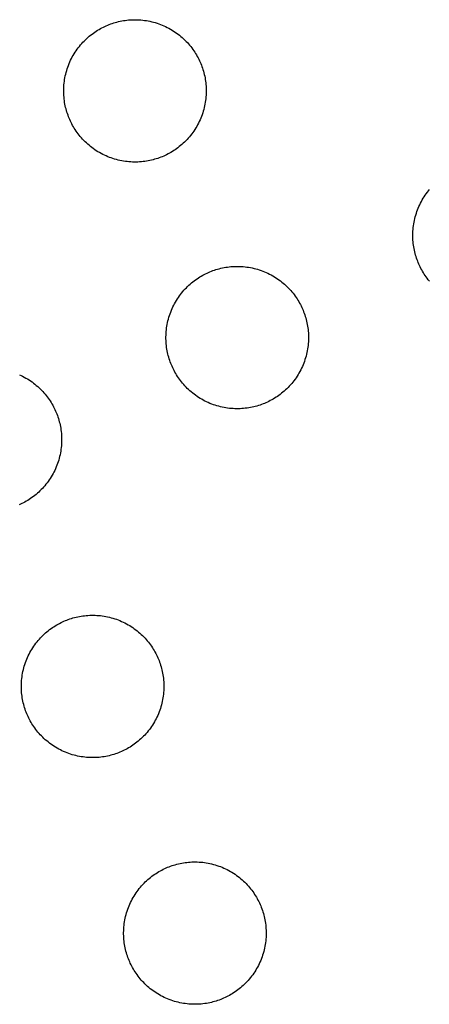
# Model space of a CAD drawing. Units: inches. Extents: x -402 to 683, y -146 to 299.
# Drawn here: x -177 to -172, y 127 to 137 of the extents above; entities that cross this region are included whole.
import ezdxf

# ---------------------------------------------------------------- set-up
doc = ezdxf.new("R2010")
doc.units = ezdxf.units.IN
doc.header["$MEASUREMENT"] = 0
doc.layers.add('Make2D$Visible$Curves', color=7, linetype='Continuous', true_color=0x000000)

msp = doc.modelspace()

# ---------------------------------------------------------------- linework, layer by layer
at = {"layer": 'Make2D$Visible$Curves', "lineweight": -3}
for points in [[(-175.6026, 137.0509), (-175.5872, 137.0571), (-175.5715, 137.063), (-175.5556, 137.0685), (-175.5394, 137.0738), (-175.5229, 137.0787), (-175.5062, 137.0833), (-175.4892, 137.0876), (-175.4721, 137.0914), (-175.4547, 137.0949), (-175.4371, 137.098), (-175.4193, 137.1007), (-175.4014, 137.103), (-175.3833, 137.1048), (-175.365, 137.1062), (-175.3466, 137.1072), (-175.3281, 137.1077), (-175.3095, 137.1078), (-175.2908, 137.1074), (-175.272, 137.1065), (-175.2532, 137.1052), (-175.2343, 137.1033), (-175.2154, 137.101), (-175.1966, 137.0982), (-175.1777, 137.0949), (-175.1589, 137.0911), (-175.1402, 137.0868), (-175.1215, 137.082), (-175.1029, 137.0768), (-175.0845, 137.071), (-175.0661, 137.0648), (-175.048, 137.0581), (-175.03, 137.0509), (-175.0122, 137.0432), (-174.9946, 137.0351), (-174.9773, 137.0266), (-174.9601, 137.0176), (-174.9433, 137.0082), (-174.9267, 136.9984), (-174.9104, 136.9882), (-174.8944, 136.9775), (-174.8788, 136.9666), (-174.8634, 136.9552), (-174.8484, 136.9435), (-174.8338, 136.9315), (-174.8195, 136.9191), (-174.8056, 136.9065), (-174.7921, 136.8935), (-174.779, 136.8803), (-174.7663, 136.8668), (-174.754, 136.8531), (-174.7421, 136.8392), (-174.7306, 136.8251), (-174.7195, 136.8108), (-174.7088, 136.7963), (-174.6986, 136.7817), (-174.6887, 136.767), (-174.6793, 136.7521), (-174.6703, 136.7371), (-174.6618, 136.7221), (-174.6536, 136.7069), (-174.6459, 136.6917), (-174.6385, 136.6765), (-174.6316, 136.6612), (-174.6251, 136.646), (-174.6189, 136.6306), (-174.613, 136.6149), (-174.6074, 136.5989), (-174.6022, 136.5827), (-174.5972, 136.5662), (-174.5926, 136.5495), (-174.5884, 136.5326), (-174.5845, 136.5154), (-174.581, 136.498), (-174.5779, 136.4804), (-174.5753, 136.4627), (-174.573, 136.4447), (-174.5711, 136.4266), (-174.5697, 136.4083), (-174.5687, 136.3899), (-174.5682, 136.3714), (-174.5682, 136.3528), (-174.5686, 136.3341), (-174.5694, 136.3153), (-174.5708, 136.2965), (-174.5726, 136.2776), (-174.575, 136.2588), (-174.5778, 136.2399), (-174.5811, 136.221), (-174.5849, 136.2022), (-174.5892, 136.1835), (-174.5939, 136.1648), (-174.5992, 136.1462), (-174.605, 136.1278), (-174.6112, 136.1095), (-174.6179, 136.0913), (-174.6251, 136.0733), (-174.6327, 136.0555), (-174.6408, 136.0379), (-174.6494, 136.0206), (-174.6584, 136.0035), (-174.6678, 135.9866), (-174.6776, 135.97), (-174.6878, 135.9537), (-174.6984, 135.9378), (-174.7094, 135.9221), (-174.7208, 135.9068), (-174.7325, 135.8918), (-174.7445, 135.8771), (-174.7569, 135.8629), (-174.7695, 135.849), (-174.7825, 135.8355), (-174.7957, 135.8223), (-174.8091, 135.8096), (-174.8228, 135.7973), (-174.8367, 135.7854), (-174.8509, 135.7739), (-174.8652, 135.7628), (-174.8796, 135.7521), (-174.8942, 135.7419), (-174.909, 135.7321), (-174.9239, 135.7226), (-174.9389, 135.7137), (-174.9539, 135.7051), (-174.969, 135.6969), (-174.9842, 135.6892), (-174.9995, 135.6819), (-175.0147, 135.6749), (-175.03, 135.6684)], [(-175.03, 135.6684), (-175.0454, 135.6622), (-175.0611, 135.6563), (-175.0771, 135.6508), (-175.0933, 135.6455), (-175.1097, 135.6405), (-175.1264, 135.636), (-175.1434, 135.6317), (-175.1606, 135.6279), (-175.1779, 135.6244), (-175.1955, 135.6213), (-175.2133, 135.6186), (-175.2313, 135.6163), (-175.2494, 135.6145), (-175.2676, 135.613), (-175.286, 135.6121), (-175.3045, 135.6116), (-175.3232, 135.6115), (-175.3419, 135.6119), (-175.3606, 135.6128), (-175.3795, 135.6141), (-175.3983, 135.616), (-175.4172, 135.6183), (-175.4361, 135.6211), (-175.4549, 135.6244), (-175.4737, 135.6282), (-175.4925, 135.6325), (-175.5111, 135.6373), (-175.5297, 135.6425), (-175.5482, 135.6483), (-175.5665, 135.6545), (-175.5847, 135.6612), (-175.6026, 135.6684), (-175.6204, 135.6761), (-175.638, 135.6842), (-175.6554, 135.6927), (-175.6725, 135.7017), (-175.6894, 135.7111), (-175.7059, 135.7209), (-175.7222, 135.7311), (-175.7382, 135.7418), (-175.7539, 135.7527), (-175.7692, 135.7641), (-175.7842, 135.7758), (-175.7988, 135.7878), (-175.8131, 135.8002), (-175.827, 135.8128), (-175.8405, 135.8258), (-175.8536, 135.839), (-175.8664, 135.8525), (-175.8787, 135.8662), (-175.8906, 135.8801), (-175.9021, 135.8942), (-175.9132, 135.9085), (-175.9238, 135.923), (-175.9341, 135.9376), (-175.9439, 135.9523), (-175.9533, 135.9672), (-175.9623, 135.9822), (-175.9709, 135.9972), (-175.979, 136.0124), (-175.9868, 136.0276), (-175.9941, 136.0428), (-176.001, 136.0581), (-176.0076, 136.0733), (-176.0137, 136.0887), (-176.0196, 136.1044), (-176.0252, 136.1204), (-176.0305, 136.1366), (-176.0354, 136.1531), (-176.04, 136.1698), (-176.0442, 136.1867), (-176.0481, 136.2039), (-176.0516, 136.2213), (-176.0547, 136.2389), (-176.0574, 136.2566), (-176.0597, 136.2746), (-176.0615, 136.2927), (-176.0629, 136.311), (-176.0639, 136.3294), (-176.0644, 136.3479), (-176.0645, 136.3665), (-176.0641, 136.3852), (-176.0632, 136.404), (-176.0618, 136.4228), (-176.06, 136.4417), (-176.0577, 136.4605), (-176.0549, 136.4794), (-176.0516, 136.4983), (-176.0478, 136.5171), (-176.0435, 136.5358), (-176.0387, 136.5545), (-176.0334, 136.573), (-176.0277, 136.5915), (-176.0214, 136.6098), (-176.0147, 136.628), (-176.0076, 136.646), (-175.9999, 136.6638), (-175.9918, 136.6813), (-175.9833, 136.6987), (-175.9743, 136.7158), (-175.9649, 136.7327), (-175.9551, 136.7493), (-175.9448, 136.7655), (-175.9342, 136.7815), (-175.9232, 136.7972), (-175.9119, 136.8125), (-175.9002, 136.8275), (-175.8881, 136.8422), (-175.8758, 136.8564), (-175.8631, 136.8703), (-175.8502, 136.8838), (-175.837, 136.897), (-175.8235, 136.9097), (-175.8098, 136.922), (-175.7959, 136.9339), (-175.7818, 136.9454), (-175.7675, 136.9565), (-175.753, 136.9672), (-175.7384, 136.9774), (-175.7236, 136.9872), (-175.7088, 136.9966), (-175.6938, 137.0056), (-175.6787, 137.0142), (-175.6636, 137.0224), (-175.6484, 137.0301), (-175.6332, 137.0374), (-175.6179, 137.0444), (-175.6026, 137.0509)], [(-172.2248, 134.3616), (-172.2363, 134.3757), (-172.2474, 134.3901), (-172.258, 134.4045), (-172.2683, 134.4191), (-172.2781, 134.4339), (-172.2875, 134.4488), (-172.2965, 134.4637), (-172.3051, 134.4788), (-172.3132, 134.4939), (-172.321, 134.5091), (-172.3283, 134.5244), (-172.3352, 134.5396), (-172.3417, 134.5549), (-172.3479, 134.5703), (-172.3538, 134.586), (-172.3594, 134.6019), (-172.3647, 134.6182), (-172.3696, 134.6346), (-172.3742, 134.6513), (-172.3784, 134.6683), (-172.3823, 134.6855), (-172.3858, 134.7028), (-172.3889, 134.7204), (-172.3916, 134.7382), (-172.3938, 134.7561), (-172.3957, 134.7743), (-172.3971, 134.7925), (-172.3981, 134.8109), (-172.3986, 134.8294), (-172.3987, 134.8481), (-172.3983, 134.8668), (-172.3974, 134.8855), (-172.396, 134.9044), (-172.3942, 134.9232), (-172.3919, 134.9421), (-172.389, 134.961), (-172.3857, 134.9798), (-172.3819, 134.9986), (-172.3777, 135.0174), (-172.3729, 135.036), (-172.3676, 135.0546), (-172.3619, 135.0731), (-172.3556, 135.0914), (-172.3489, 135.1095), (-172.3417, 135.1275), (-172.3341, 135.1453), (-172.326, 135.1629), (-172.3175, 135.1803), (-172.3085, 135.1974), (-172.2991, 135.2142), (-172.2892, 135.2308), (-172.279, 135.2471), (-172.2684, 135.2631), (-172.2574, 135.2788), (-172.2461, 135.2941), (-172.2343, 135.3091), (-172.2223, 135.3237)], [(-174.5289, 134.4588), (-174.5135, 134.4649), (-174.4978, 134.4708), (-174.4819, 134.4764), (-174.4657, 134.4817), (-174.4492, 134.4866), (-174.4325, 134.4912), (-174.4156, 134.4954), (-174.3984, 134.4993), (-174.381, 134.5028), (-174.3634, 134.5059), (-174.3456, 134.5086), (-174.3277, 134.5109), (-174.3096, 134.5127), (-174.2913, 134.5141), (-174.2729, 134.5151), (-174.2544, 134.5156), (-174.2358, 134.5157), (-174.2171, 134.5153), (-174.1983, 134.5144), (-174.1795, 134.513), (-174.1606, 134.5112), (-174.1417, 134.5089), (-174.1229, 134.5061), (-174.104, 134.5028), (-174.0852, 134.499), (-174.0665, 134.4947), (-174.0478, 134.4899), (-174.0292, 134.4846), (-174.0108, 134.4789), (-173.9925, 134.4726), (-173.9743, 134.4659), (-173.9563, 134.4588), (-173.9385, 134.4511), (-173.9209, 134.443), (-173.9036, 134.4345), (-173.8865, 134.4255), (-173.8696, 134.4161), (-173.853, 134.4063), (-173.8367, 134.396), (-173.8207, 134.3854), (-173.8051, 134.3744), (-173.7897, 134.3631), (-173.7748, 134.3514), (-173.7601, 134.3393), (-173.7458, 134.327), (-173.732, 134.3143), (-173.7184, 134.3014), (-173.7053, 134.2882), (-173.6926, 134.2747), (-173.6803, 134.261), (-173.6684, 134.2471), (-173.6569, 134.233), (-173.6458, 134.2187), (-173.6351, 134.2042), (-173.6249, 134.1896), (-173.615, 134.1748), (-173.6056, 134.16), (-173.5966, 134.145), (-173.5881, 134.1299), (-173.5799, 134.1148), (-173.5722, 134.0996), (-173.5648, 134.0844), (-173.5579, 134.0691), (-173.5514, 134.0538), (-173.5452, 134.0384), (-173.5393, 134.0227), (-173.5337, 134.0068), (-173.5285, 133.9906), (-173.5235, 133.9741), (-173.5189, 133.9574), (-173.5147, 133.9404), (-173.5108, 133.9233), (-173.5073, 133.9059), (-173.5043, 133.8883), (-173.5016, 133.8705), (-173.4993, 133.8526), (-173.4974, 133.8345), (-173.496, 133.8162), (-173.4951, 133.7978), (-173.4945, 133.7793), (-173.4945, 133.7607), (-173.4949, 133.742), (-173.4958, 133.7232), (-173.4971, 133.7044), (-173.499, 133.6855), (-173.5013, 133.6666), (-173.5041, 133.6478), (-173.5074, 133.6289), (-173.5112, 133.6101), (-173.5155, 133.5914), (-173.5203, 133.5727), (-173.5255, 133.5541), (-173.5313, 133.5357), (-173.5375, 133.5174), (-173.5442, 133.4992), (-173.5514, 133.4812), (-173.559, 133.4634), (-173.5671, 133.4458), (-173.5757, 133.4285), (-173.5847, 133.4113), (-173.5941, 133.3945), (-173.6039, 133.3779), (-173.6141, 133.3616), (-173.6247, 133.3456), (-173.6357, 133.33), (-173.6471, 133.3146), (-173.6588, 133.2996), (-173.6708, 133.285), (-173.6832, 133.2707), (-173.6958, 133.2568), (-173.7088, 133.2433), (-173.722, 133.2302), (-173.7354, 133.2175), (-173.7491, 133.2052), (-173.763, 133.1933), (-173.7772, 133.1818), (-173.7915, 133.1707), (-173.8059, 133.16), (-173.8206, 133.1498), (-173.8353, 133.1399), (-173.8502, 133.1305), (-173.8652, 133.1215), (-173.8802, 133.113), (-173.8954, 133.1048), (-173.9105, 133.0971), (-173.9258, 133.0897), (-173.941, 133.0828), (-173.9563, 133.0763)], [(-173.9563, 133.0763), (-173.9717, 133.0701), (-173.9874, 133.0642), (-174.0034, 133.0586), (-174.0196, 133.0534), (-174.036, 133.0484), (-174.0528, 133.0438), (-174.0697, 133.0396), (-174.0869, 133.0357), (-174.1043, 133.0322), (-174.1218, 133.0292), (-174.1396, 133.0265), (-174.1576, 133.0242), (-174.1757, 133.0223), (-174.1939, 133.0209), (-174.2123, 133.0199), (-174.2309, 133.0194), (-174.2495, 133.0194), (-174.2682, 133.0198), (-174.287, 133.0207), (-174.3058, 133.022), (-174.3246, 133.0238), (-174.3435, 133.0262), (-174.3624, 133.029), (-174.3812, 133.0323), (-174.4, 133.0361), (-174.4188, 133.0404), (-174.4375, 133.0451), (-174.456, 133.0504), (-174.4745, 133.0562), (-174.4928, 133.0624), (-174.511, 133.0691), (-174.5289, 133.0763), (-174.5467, 133.0839), (-174.5643, 133.092), (-174.5817, 133.1006), (-174.5988, 133.1096), (-174.6157, 133.119), (-174.6322, 133.1288), (-174.6485, 133.139), (-174.6645, 133.1496), (-174.6802, 133.1606), (-174.6955, 133.172), (-174.7105, 133.1837), (-174.7251, 133.1957), (-174.7394, 133.2081), (-174.7533, 133.2207), (-174.7668, 133.2337), (-174.7799, 133.2469), (-174.7927, 133.2603), (-174.805, 133.274), (-174.8169, 133.2879), (-174.8284, 133.3021), (-174.8395, 133.3164), (-174.8501, 133.3308), (-174.8604, 133.3454), (-174.8702, 133.3602), (-174.8796, 133.3751), (-174.8886, 133.3901), (-174.8972, 133.4051), (-174.9053, 133.4203), (-174.9131, 133.4354), (-174.9204, 133.4507), (-174.9273, 133.4659), (-174.9339, 133.4812), (-174.94, 133.4966), (-174.9459, 133.5123), (-174.9515, 133.5283), (-174.9568, 133.5445), (-174.9617, 133.5609), (-174.9663, 133.5776), (-174.9706, 133.5946), (-174.9744, 133.6118), (-174.9779, 133.6291), (-174.981, 133.6467), (-174.9837, 133.6645), (-174.986, 133.6825), (-174.9878, 133.7006), (-174.9892, 133.7188), (-174.9902, 133.7372), (-174.9907, 133.7557), (-174.9908, 133.7744), (-174.9904, 133.7931), (-174.9895, 133.8118), (-174.9881, 133.8307), (-174.9863, 133.8495), (-174.984, 133.8684), (-174.9812, 133.8873), (-174.9779, 133.9061), (-174.9741, 133.9249), (-174.9698, 133.9437), (-174.965, 133.9624), (-174.9597, 133.9809), (-174.954, 133.9994), (-174.9477, 134.0177), (-174.941, 134.0359), (-174.9339, 134.0538), (-174.9262, 134.0716), (-174.9181, 134.0892), (-174.9096, 134.1066), (-174.9006, 134.1237), (-174.8912, 134.1406), (-174.8814, 134.1571), (-174.8711, 134.1734), (-174.8605, 134.1894), (-174.8495, 134.2051), (-174.8382, 134.2204), (-174.8265, 134.2354), (-174.8144, 134.25), (-174.8021, 134.2643), (-174.7894, 134.2782), (-174.7765, 134.2917), (-174.7633, 134.3048), (-174.7498, 134.3176), (-174.7361, 134.3299), (-174.7222, 134.3418), (-174.7081, 134.3533), (-174.6938, 134.3644), (-174.6793, 134.375), (-174.6647, 134.3853), (-174.6499, 134.3951), (-174.6351, 134.4045), (-174.6201, 134.4135), (-174.605, 134.4221), (-174.5899, 134.4302), (-174.5747, 134.438), (-174.5595, 134.4453), (-174.5442, 134.4522), (-174.5289, 134.4588)], [(-176.5306, 133.3774), (-176.5131, 133.3693), (-176.4957, 133.3608), (-176.4786, 133.3518), (-176.4617, 133.3424), (-176.4451, 133.3326), (-176.4289, 133.3223), (-176.4129, 133.3117), (-176.3972, 133.3007), (-176.3819, 133.2894), (-176.3669, 133.2777), (-176.3522, 133.2656), (-176.338, 133.2533), (-176.3241, 133.2406), (-176.3106, 133.2277), (-176.2974, 133.2145), (-176.2847, 133.201), (-176.2724, 133.1873), (-176.2605, 133.1734), (-176.249, 133.1593), (-176.2379, 133.145), (-176.2272, 133.1305), (-176.217, 133.1159), (-176.2072, 133.1011), (-176.1978, 133.0863), (-176.1888, 133.0713), (-176.1802, 133.0562), (-176.172, 133.0411), (-176.1643, 133.0259), (-176.157, 133.0107), (-176.15, 132.9954), (-176.1435, 132.9801), (-176.1373, 132.9647), (-176.1314, 132.949), (-176.1259, 132.9331), (-176.1206, 132.9169), (-176.1157, 132.9004), (-176.1111, 132.8837), (-176.1068, 132.8668), (-176.103, 132.8496), (-176.0995, 132.8322), (-176.0964, 132.8146), (-176.0937, 132.7968), (-176.0914, 132.7789), (-176.0896, 132.7608), (-176.0882, 132.7425), (-176.0872, 132.7241), (-176.0867, 132.7056), (-176.0866, 132.687), (-176.087, 132.6683), (-176.0879, 132.6495), (-176.0892, 132.6307), (-176.0911, 132.6118), (-176.0934, 132.5929), (-176.0962, 132.5741), (-176.0995, 132.5552), (-176.1033, 132.5364), (-176.1076, 132.5177), (-176.1124, 132.499), (-176.1176, 132.4804), (-176.1234, 132.462), (-176.1296, 132.4437), (-176.1363, 132.4255), (-176.1435, 132.4075), (-176.1512, 132.3897), (-176.1593, 132.3721), (-176.1678, 132.3548), (-176.1768, 132.3377), (-176.1862, 132.3208), (-176.196, 132.3042), (-176.2062, 132.2879), (-176.2169, 132.2719), (-176.2278, 132.2563), (-176.2392, 132.2409), (-176.2509, 132.226), (-176.2629, 132.2113), (-176.2753, 132.1971), (-176.288, 132.1832), (-176.3009, 132.1696), (-176.3141, 132.1565), (-176.3276, 132.1438), (-176.3413, 132.1315), (-176.3552, 132.1196), (-176.3693, 132.1081), (-176.3836, 132.097), (-176.3981, 132.0863), (-176.4127, 132.0761), (-176.4274, 132.0662), (-176.4423, 132.0568), (-176.4573, 132.0478), (-176.4724, 132.0393), (-176.4875, 132.0311), (-176.5027, 132.0234), (-176.5179, 132.016), (-176.5332, 132.0091)], [(-175.4747, 129.4105), (-175.4902, 129.4043), (-175.5058, 129.3984), (-175.5218, 129.3928), (-175.538, 129.3875), (-175.5545, 129.3826), (-175.5712, 129.378), (-175.5881, 129.3738), (-175.6053, 129.3699), (-175.6227, 129.3664), (-175.6403, 129.3633), (-175.658, 129.3606), (-175.676, 129.3584), (-175.6941, 129.3565), (-175.7124, 129.3551), (-175.7308, 129.3541), (-175.7493, 129.3536), (-175.7679, 129.3536), (-175.7866, 129.354), (-175.8054, 129.3548), (-175.8242, 129.3562), (-175.8431, 129.358), (-175.8619, 129.3604), (-175.8808, 129.3632), (-175.8997, 129.3665), (-175.9185, 129.3703), (-175.9372, 129.3746), (-175.9559, 129.3793), (-175.9745, 129.3846), (-175.9929, 129.3903), (-176.0112, 129.3966), (-176.0294, 129.4033), (-176.0474, 129.4105), (-176.0652, 129.4181), (-176.0828, 129.4262), (-176.1001, 129.4348), (-176.1172, 129.4437), (-176.1341, 129.4531), (-176.1507, 129.463), (-176.167, 129.4732), (-176.1829, 129.4838), (-176.1986, 129.4948), (-176.2139, 129.5062), (-176.2289, 129.5179), (-176.2436, 129.5299), (-176.2578, 129.5422), (-176.2717, 129.5549), (-176.2852, 129.5678), (-176.2984, 129.5811), (-176.3111, 129.5945), (-176.3234, 129.6082), (-176.3353, 129.6221), (-176.3468, 129.6362), (-176.3579, 129.6505), (-176.3686, 129.665), (-176.3788, 129.6796), (-176.3887, 129.6944), (-176.3981, 129.7093), (-176.4071, 129.7242), (-176.4156, 129.7393), (-176.4238, 129.7544), (-176.4315, 129.7696), (-176.4388, 129.7849), (-176.4458, 129.8001), (-176.4523, 129.8154), (-176.4585, 129.8308), (-176.4644, 129.8465), (-176.47, 129.8624), (-176.4752, 129.8787), (-176.4802, 129.8951), (-176.4848, 129.9118), (-176.489, 129.9288), (-176.4929, 129.9459), (-176.4963, 129.9633), (-176.4994, 129.9809), (-176.5021, 129.9987), (-176.5044, 130.0166), (-176.5062, 130.0348), (-176.5077, 130.053), (-176.5086, 130.0714), (-176.5092, 130.0899), (-176.5092, 130.1085), (-176.5088, 130.1273), (-176.5079, 130.146), (-176.5066, 130.1649), (-176.5047, 130.1837), (-176.5024, 130.2026), (-176.4996, 130.2215), (-176.4963, 130.2403), (-176.4925, 130.2591), (-176.4882, 130.2779), (-176.4834, 130.2965), (-176.4782, 130.3151), (-176.4724, 130.3336), (-176.4662, 130.3519), (-176.4595, 130.37), (-176.4523, 130.388), (-176.4447, 130.4058), (-176.4366, 130.4234), (-176.428, 130.4408), (-176.419, 130.4579), (-176.4096, 130.4747), (-176.3998, 130.4913), (-176.3896, 130.5076), (-176.379, 130.5236), (-176.368, 130.5393), (-176.3566, 130.5546), (-176.3449, 130.5696), (-176.3329, 130.5842), (-176.3205, 130.5985), (-176.3079, 130.6124), (-176.2949, 130.6259), (-176.2817, 130.639), (-176.2683, 130.6517), (-176.2546, 130.6641), (-176.2406, 130.676), (-176.2265, 130.6875), (-176.2122, 130.6986), (-176.1978, 130.7092), (-176.1831, 130.7195), (-176.1684, 130.7293), (-176.1535, 130.7387), (-176.1385, 130.7477), (-176.1235, 130.7563), (-176.1083, 130.7644), (-176.0931, 130.7722), (-176.0779, 130.7795), (-176.0627, 130.7864), (-176.0474, 130.7929)], [(-176.0474, 130.7929), (-176.032, 130.7991), (-176.0163, 130.805), (-176.0003, 130.8106), (-175.9841, 130.8159), (-175.9676, 130.8208), (-175.9509, 130.8254), (-175.934, 130.8296), (-175.9168, 130.8335), (-175.8994, 130.837), (-175.8819, 130.8401), (-175.8641, 130.8428), (-175.8461, 130.845), (-175.828, 130.8469), (-175.8098, 130.8483), (-175.7914, 130.8493), (-175.7728, 130.8498), (-175.7542, 130.8499), (-175.7355, 130.8495), (-175.7167, 130.8486), (-175.6979, 130.8472), (-175.6791, 130.8454), (-175.6602, 130.8431), (-175.6413, 130.8402), (-175.6225, 130.8369), (-175.6037, 130.8331), (-175.5849, 130.8289), (-175.5662, 130.8241), (-175.5477, 130.8188), (-175.5292, 130.8131), (-175.5109, 130.8068), (-175.4927, 130.8001), (-175.4747, 130.7929), (-175.4569, 130.7853), (-175.4394, 130.7772), (-175.422, 130.7687), (-175.4049, 130.7597), (-175.388, 130.7503), (-175.3715, 130.7404), (-175.3552, 130.7302), (-175.3392, 130.7196), (-175.3235, 130.7086), (-175.3082, 130.6973), (-175.2932, 130.6856), (-175.2786, 130.6735), (-175.2643, 130.6612), (-175.2504, 130.6485), (-175.2369, 130.6356), (-175.2238, 130.6224), (-175.211, 130.6089), (-175.1987, 130.5952), (-175.1868, 130.5813), (-175.1753, 130.5672), (-175.1642, 130.5529), (-175.1535, 130.5384), (-175.1433, 130.5238), (-175.1335, 130.509), (-175.1241, 130.4941), (-175.1151, 130.4792), (-175.1065, 130.4641), (-175.0984, 130.449), (-175.0906, 130.4338), (-175.0833, 130.4186), (-175.0764, 130.4033), (-175.0698, 130.388), (-175.0636, 130.3726), (-175.0578, 130.3569), (-175.0522, 130.341), (-175.0469, 130.3248), (-175.042, 130.3083), (-175.0374, 130.2916), (-175.0331, 130.2746), (-175.0293, 130.2575), (-175.0258, 130.2401), (-175.0227, 130.2225), (-175.02, 130.2047), (-175.0177, 130.1868), (-175.0159, 130.1687), (-175.0145, 130.1504), (-175.0135, 130.132), (-175.013, 130.1135), (-175.0129, 130.0949), (-175.0133, 130.0762), (-175.0142, 130.0574), (-175.0155, 130.0386), (-175.0174, 130.0197), (-175.0197, 130.0008), (-175.0225, 129.982), (-175.0258, 129.9631), (-175.0296, 129.9443), (-175.0339, 129.9255), (-175.0387, 129.9069), (-175.044, 129.8883), (-175.0497, 129.8699), (-175.0559, 129.8515), (-175.0627, 129.8334), (-175.0698, 129.8154), (-175.0775, 129.7976), (-175.0856, 129.78), (-175.0941, 129.7626), (-175.1031, 129.7455), (-175.1125, 129.7287), (-175.1223, 129.7121), (-175.1326, 129.6958), (-175.1432, 129.6798), (-175.1542, 129.6642), (-175.1655, 129.6488), (-175.1772, 129.6338), (-175.1893, 129.6192), (-175.2016, 129.6049), (-175.2143, 129.591), (-175.2272, 129.5775), (-175.2404, 129.5644), (-175.2539, 129.5517), (-175.2676, 129.5393), (-175.2815, 129.5274), (-175.2956, 129.5159), (-175.3099, 129.5049), (-175.3244, 129.4942), (-175.339, 129.4839), (-175.3537, 129.4741), (-175.3686, 129.4647), (-175.3836, 129.4557), (-175.3987, 129.4471), (-175.4138, 129.439), (-175.429, 129.4313), (-175.4442, 129.4239), (-175.4595, 129.417), (-175.4747, 129.4105)], [(-174.4011, 126.8183), (-174.4165, 126.8122), (-174.4322, 126.8063), (-174.4481, 126.8007), (-174.4643, 126.7954), (-174.4808, 126.7905), (-174.4975, 126.7859), (-174.5144, 126.7817), (-174.5316, 126.7778), (-174.549, 126.7743), (-174.5666, 126.7712), (-174.5844, 126.7685), (-174.6023, 126.7662), (-174.6204, 126.7644), (-174.6387, 126.763), (-174.6571, 126.762), (-174.6756, 126.7615), (-174.6942, 126.7614), (-174.7129, 126.7618), (-174.7317, 126.7627), (-174.7505, 126.7641), (-174.7694, 126.7659), (-174.7883, 126.7682), (-174.8071, 126.771), (-174.826, 126.7743), (-174.8448, 126.7781), (-174.8635, 126.7824), (-174.8822, 126.7872), (-174.9008, 126.7925), (-174.9192, 126.7982), (-174.9375, 126.8045), (-174.9557, 126.8112), (-174.9737, 126.8183), (-174.9915, 126.826), (-175.0091, 126.8341), (-175.0264, 126.8426), (-175.0435, 126.8516), (-175.0604, 126.861), (-175.077, 126.8708), (-175.0933, 126.8811), (-175.1093, 126.8917), (-175.1249, 126.9027), (-175.1403, 126.914), (-175.1552, 126.9257), (-175.1699, 126.9378), (-175.1841, 126.9501), (-175.198, 126.9628), (-175.2116, 126.9757), (-175.2247, 126.9889), (-175.2374, 127.0024), (-175.2497, 127.0161), (-175.2616, 127.03), (-175.2731, 127.0441), (-175.2842, 127.0584), (-175.2949, 127.0729), (-175.3051, 127.0875), (-175.315, 127.1023), (-175.3244, 127.1171), (-175.3334, 127.1321), (-175.3419, 127.1472), (-175.3501, 127.1623), (-175.3578, 127.1775), (-175.3652, 127.1927), (-175.3721, 127.208), (-175.3786, 127.2233), (-175.3848, 127.2387), (-175.3907, 127.2544), (-175.3963, 127.2703), (-175.4015, 127.2865), (-175.4065, 127.303), (-175.4111, 127.3197), (-175.4153, 127.3367), (-175.4192, 127.3538), (-175.4226, 127.3712), (-175.4257, 127.3888), (-175.4284, 127.4066), (-175.4307, 127.4245), (-175.4326, 127.4426), (-175.434, 127.4609), (-175.4349, 127.4793), (-175.4355, 127.4978), (-175.4355, 127.5164), (-175.4351, 127.5351), (-175.4342, 127.5539), (-175.4329, 127.5727), (-175.431, 127.5916), (-175.4287, 127.6105), (-175.4259, 127.6293), (-175.4226, 127.6482), (-175.4188, 127.667), (-175.4145, 127.6857), (-175.4097, 127.7044), (-175.4045, 127.723), (-175.3987, 127.7414), (-175.3925, 127.7597), (-175.3858, 127.7779), (-175.3786, 127.7959), (-175.371, 127.8137), (-175.3629, 127.8313), (-175.3543, 127.8486), (-175.3453, 127.8658), (-175.3359, 127.8826), (-175.3261, 127.8992), (-175.3159, 127.9155), (-175.3053, 127.9315), (-175.2943, 127.9471), (-175.2829, 127.9625), (-175.2712, 127.9775), (-175.2592, 127.9921), (-175.2468, 128.0064), (-175.2342, 128.0203), (-175.2212, 128.0338), (-175.208, 128.0469), (-175.1946, 128.0596), (-175.1809, 128.0719), (-175.167, 128.0838), (-175.1528, 128.0953), (-175.1385, 128.1064), (-175.1241, 128.1171), (-175.1094, 128.1273), (-175.0947, 128.1372), (-175.0798, 128.1466), (-175.0648, 128.1556), (-175.0498, 128.1641), (-175.0346, 128.1723), (-175.0195, 128.18), (-175.0042, 128.1874), (-174.989, 128.1943), (-174.9737, 128.2008)], [(-174.9737, 128.2008), (-174.9583, 128.207), (-174.9426, 128.2129), (-174.9266, 128.2185), (-174.9104, 128.2237), (-174.894, 128.2287), (-174.8772, 128.2333), (-174.8603, 128.2375), (-174.8431, 128.2414), (-174.8257, 128.2449), (-174.8082, 128.2479), (-174.7904, 128.2506), (-174.7724, 128.2529), (-174.7543, 128.2548), (-174.7361, 128.2562), (-174.7177, 128.2572), (-174.6991, 128.2577), (-174.6805, 128.2577), (-174.6618, 128.2573), (-174.643, 128.2565), (-174.6242, 128.2551), (-174.6054, 128.2533), (-174.5865, 128.2509), (-174.5676, 128.2481), (-174.5488, 128.2448), (-174.53, 128.241), (-174.5112, 128.2367), (-174.4925, 128.232), (-174.474, 128.2267), (-174.4555, 128.2209), (-174.4372, 128.2147), (-174.419, 128.208), (-174.4011, 128.2008), (-174.3833, 128.1932), (-174.3657, 128.1851), (-174.3483, 128.1765), (-174.3312, 128.1675), (-174.3143, 128.1581), (-174.2978, 128.1483), (-174.2815, 128.1381), (-174.2655, 128.1275), (-174.2498, 128.1165), (-174.2345, 128.1051), (-174.2195, 128.0934), (-174.2049, 128.0814), (-174.1906, 128.069), (-174.1767, 128.0564), (-174.1632, 128.0434), (-174.1501, 128.0302), (-174.1373, 128.0168), (-174.125, 128.0031), (-174.1131, 127.9892), (-174.1016, 127.975), (-174.0905, 127.9607), (-174.0799, 127.9463), (-174.0696, 127.9317), (-174.0598, 127.9169), (-174.0504, 127.902), (-174.0414, 127.887), (-174.0328, 127.872), (-174.0247, 127.8568), (-174.0169, 127.8417), (-174.0096, 127.8264), (-174.0027, 127.8112), (-173.9961, 127.7959), (-173.99, 127.7805), (-173.9841, 127.7648), (-173.9785, 127.7488), (-173.9732, 127.7326), (-173.9683, 127.7162), (-173.9637, 127.6995), (-173.9594, 127.6825), (-173.9556, 127.6653), (-173.9521, 127.648), (-173.949, 127.6304), (-173.9463, 127.6126), (-173.944, 127.5946), (-173.9422, 127.5765), (-173.9408, 127.5583), (-173.9398, 127.5399), (-173.9393, 127.5214), (-173.9392, 127.5027), (-173.9396, 127.484), (-173.9405, 127.4653), (-173.9419, 127.4464), (-173.9437, 127.4276), (-173.946, 127.4087), (-173.9488, 127.3898), (-173.9521, 127.371), (-173.9559, 127.3522), (-173.9602, 127.3334), (-173.965, 127.3147), (-173.9703, 127.2962), (-173.976, 127.2777), (-173.9822, 127.2594), (-173.989, 127.2412), (-173.9961, 127.2233), (-174.0038, 127.2055), (-174.0119, 127.1879), (-174.0204, 127.1705), (-174.0294, 127.1534), (-174.0388, 127.1365), (-174.0486, 127.12), (-174.0589, 127.1037), (-174.0695, 127.0877), (-174.0805, 127.072), (-174.0918, 127.0567), (-174.1035, 127.0417), (-174.1156, 127.0271), (-174.1279, 127.0128), (-174.1406, 126.9989), (-174.1535, 126.9854), (-174.1667, 126.9723), (-174.1802, 126.9595), (-174.1939, 126.9472), (-174.2078, 126.9353), (-174.2219, 126.9238), (-174.2362, 126.9127), (-174.2507, 126.9021), (-174.2653, 126.8918), (-174.2801, 126.882), (-174.2949, 126.8726), (-174.3099, 126.8636), (-174.325, 126.855), (-174.3401, 126.8469), (-174.3553, 126.8391), (-174.3705, 126.8318), (-174.3858, 126.8249), (-174.4011, 126.8183)]]:
    msp.add_lwpolyline(points, dxfattribs=at)

doc.saveas('drawing.dxf')
